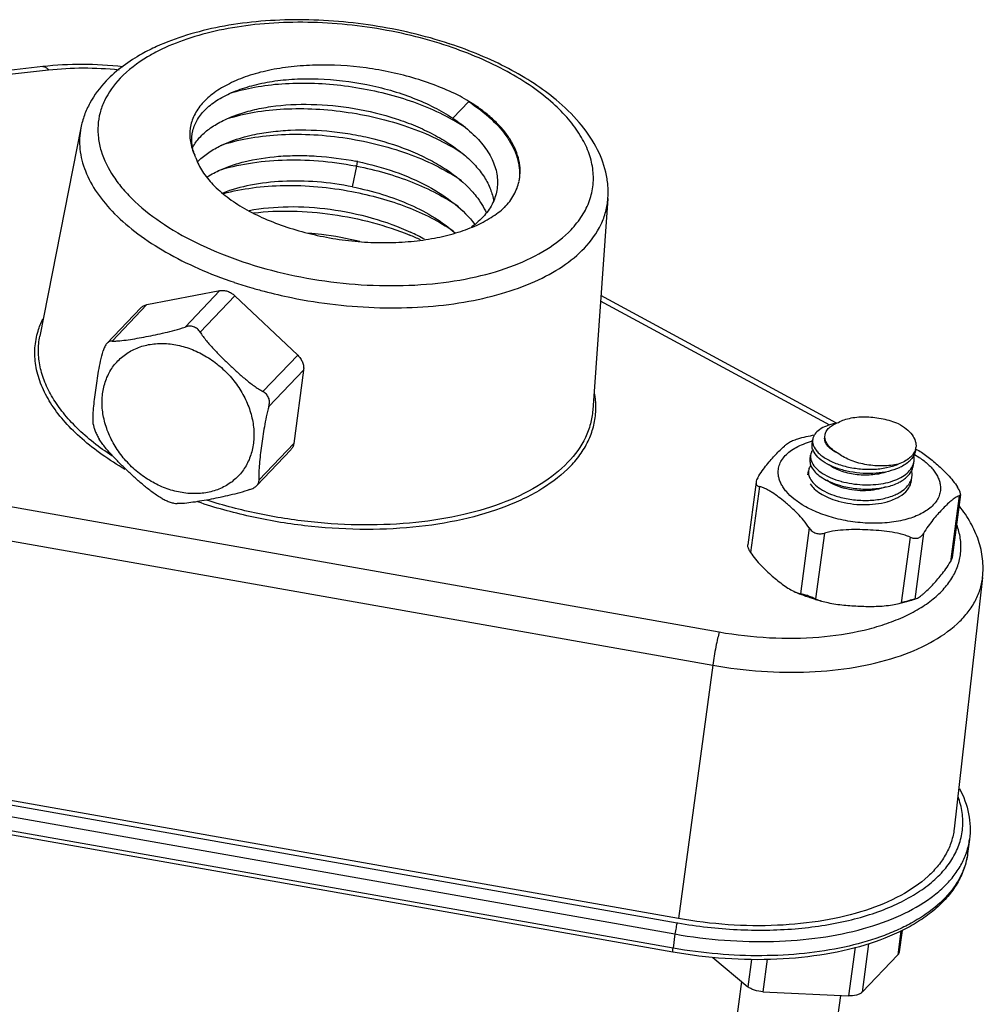
# Model space of a CAD drawing. Units: millimetres. Extents: x 2366 to 3020, y 320 to 780.
# Drawn here: x 2825 to 2883, y 537 to 596 of the extents above; entities that cross this region are included whole.
import ezdxf

# ---------------------------------------------------------------- set-up
doc = ezdxf.new("R2010")
doc.units = ezdxf.units.MM
doc.layers.add('02___PRT_ALL_AXES', color=7, linetype='Continuous')

msp = doc.modelspace()

# ---------------------------------------------------------------- linework, layer by layer
at = {"color": 7, "linetype": 'Continuous'}
for p, q in [((2826.091, 593.328), (2813.918, 591.948)), ((2826.43, 593.111), (2814.226, 591.728)), ((2850.675, 590.232), (2851.643, 591.223)), ((2851.643, 591.223), (2851.645, 591.24)), ((2828.363, 589.65), (2825.904, 577.147)), ((2835.257, 587.85), (2835.192, 588.018)), ((2844.917, 587.348), (2844.955, 587.633)), ((2844.661, 586.114), (2844.919, 587.356)), ((2859.987, 585.418), (2859.072, 572.707)), ((2832.33, 579.038), (2836.694, 579.877)), ((2836.694, 579.877), (2834.611, 577.692)), ((2837.598, 579.573), (2835.516, 577.388)), ((2837.598, 579.573), (2841.371, 576.001)), ((2873.291, 571.803), (2859.543, 579.253)), ((2873.709, 571.917), (2859.567, 579.581)), ((2831.96, 578.84), (2829.929, 576.709)), ((2832.33, 579.038), (2830.248, 576.852)), ((2841.371, 576.001), (2839.289, 573.816)), ((2841.725, 575.114), (2839.642, 572.928)), ((2841.725, 575.114), (2841.134, 570.702)), ((2841.134, 570.702), (2839.052, 568.517)), ((2840.954, 570.315), (2838.923, 568.184)), ((2816.156, 568.334), (2866.666, 559.389)), ((2868.874, 568.374), (2868.371, 564.613)), ((2869.07, 568.12), (2868.541, 564.168)), ((2868.876, 568.386), (2868.877, 568.289)), ((2881.061, 567.552), (2880.532, 563.6)), ((2881.136, 567.633), (2880.631, 563.861)), ((2881.136, 567.633), (2881.132, 567.708)), ((2815.764, 566.335), (2866.275, 557.39)), ((2872.069, 565.631), (2871.54, 561.679)), ((2872.973, 565.327), (2872.444, 561.375)), ((2878.111, 565.083), (2877.582, 561.132)), ((2878.92, 565.306), (2878.391, 561.354)), ((2868.375, 564.539), (2868.371, 564.613)), ((2882.466, 562.662), (2880.758, 547.572)), ((2878.391, 561.354), (2878.449, 561.372)), ((2866.275, 557.39), (2864.215, 542.185)), ((2799.969, 553.299), (2864.14, 541.935)), ((2799.838, 552.625), (2864.009, 541.261)), ((2863.882, 540.169), (2799.711, 551.533)), ((2863.895, 540.412), (2799.724, 551.776)), ((2864.215, 542.185), (2813.704, 551.129)), ((2881.683, 546.937), (2881.569, 546.087)), ((2864.14, 541.935), (2864.181, 541.928)), ((2877.566, 541.44), (2877.375, 540.019)), ((2877.634, 541.468), (2877.463, 540.19)), ((2864.009, 541.261), (2863.895, 540.412)), ((2863.914, 540.409), (2863.895, 540.412)), ((2874.816, 540.461), (2874.426, 537.55)), ((2875.623, 540.672), (2875.235, 537.773)), ((2866.27, 539.852), (2868.383, 538.097)), ((2868.603, 539.734), (2868.383, 538.097)), ((2869.549, 539.748), (2869.287, 537.794)), ((2875.235, 537.773), (2877.375, 540.019)), ((2869.287, 537.794), (2874.426, 537.55))]:
    msp.add_line(p, q, dxfattribs=at)
for centre, radius, start, end in [((2842.248, 569.732), 26.283, 71.66122, 71.80286), ((2844.842, 580.834), 12.417, 56.78984, 59.67028), ((2845.268, 580.92), 12.131, 58.28716, 61.20176), ((2844.291, 578.737), 13.066, 56.84038, 60.88618), ((2837.929, 585.135), 3.566, 134.51061, 135.87531), ((2841.319, 569.743), 18.249, 78.43083, 78.79438), ((2840.867, 566.848), 20.896, 78.82335, 79.08101), ((2851.874, 587.038), 2.844, 347.85186, 352.35503), ((2842.944, 572.239), 12.301, 60.62856, 64.96385), ((2842.155, 568.79), 15.593, 65.04746, 67.61433), ((2846.297, 606.38), 27.43, 251.43928, 253.72873), ((2846.648, 607.558), 28.659, 253.71477, 255.26167), ((2846.898, 608.512), 29.645, 255.26245, 258.52584), ((2873.719, 565.487), 5.561, 105.30656, 105.92272), ((2877.638, 570.577), 0.832, 343.20601, 352.36025), ((2876.973, 567.605), 3.143, 61.63199, 61.95588), ((2876.277, 571.858), 2.865, 294.30202, 295.63245), ((2875.331, 573.163), 5.176, 253.70089, 254.31288), ((2875.156, 571.789), 3.904, 251.13456, 255.21149), ((2875.377, 573.462), 5.222, 254.31239, 254.51623), ((2875.252, 572.528), 5.222, 254.31239, 254.51623), ((2874.583, 571.804), 5.607, 239.23824, 239.59326), ((2875.205, 572.229), 5.176, 253.6976, 254.31289), ((2875.69, 570.892), 3.83, 285.93792, 286.82048), ((2874.906, 570.023), 9.023, 245.88489, 248.01809), ((2875.461, 571.656), 10.749, 253.62748, 257.79799), ((2877.53, 547.496), 4.191, 341.36864, 352.32995), ((2877.433, 547.527), 4.292, 341.00687, 341.39137)]:
    msp.add_arc(centre, radius, start, end, dxfattribs=at)
for points, knots in [([(2850.456, 594.701), (2848.969, 595.19), (2846.657, 595.732), (2843.53, 596.089), (2841.186, 596.168), (2838.908, 596.055), (2836.744, 595.751), (2834.741, 595.261), (2833.491, 594.797), (2832.908, 594.531)], [0, 0, 0, 0, 0.262352, 0.395521, 0.527075, 0.654955, 0.777296, 0.892652, 1, 1, 1, 1]), ([(2850.412, 594.549), (2849.676, 594.796), (2848.162, 595.228), (2845.833, 595.685), (2843.463, 595.949), (2841.114, 596.016), (2838.844, 595.883), (2836.71, 595.553), (2834.766, 595.034), (2833.57, 594.548), (2833.022, 594.272)], [0, 0, 0, 0, 0.131054, 0.265221, 0.399975, 0.532797, 0.661241, 0.783083, 0.896453, 1, 1, 1, 1]), ([(2856.886, 591.322), (2856.461, 591.675), (2855.537, 592.351), (2853.452, 593.569), (2851.723, 594.281), (2850.518, 594.681)], [0, 0, 0, 0, 0.229109, 0.473363, 1, 1, 1, 1]), ([(2832.91, 594.532), (2832.613, 594.396), (2831.518, 593.848), (2830.503, 593.116), (2829.883, 592.466)], [0, 0, 0, 0, 0.26713, 1, 1, 1, 1]), ([(2833.022, 594.272), (2832.795, 594.157), (2831.966, 593.703), (2831.197, 593.125), (2830.721, 592.625)], [0, 0, 0, 0, 0.269683, 1, 1, 1, 1]), ([(2856.7, 591.108), (2856.3, 591.468), (2855.412, 592.159), (2853.919, 593.07), (2852.236, 593.883), (2851.036, 594.339), (2850.412, 594.549)], [0, 0, 0, 0, 0.223782, 0.466552, 0.726313, 1, 1, 1, 1]), ([(2830.879, 593.314), (2830.072, 593.404), (2828.473, 593.498), (2826.872, 593.416), (2826.091, 593.328)], [0, 0, 0, 0, 0.508042, 1, 1, 1, 1]), ([(2851.111, 591.55), (2850.697, 591.76), (2849.826, 592.147), (2847.965, 592.79), (2845.494, 593.323), (2842.969, 593.467), (2841.005, 593.339), (2839.639, 593.124), (2838.392, 592.789), (2837.294, 592.343), (2836.37, 591.797), (2835.642, 591.159), (2835.138, 590.434), (2834.883, 589.639), (2834.895, 588.806), (2835.071, 588.275), (2835.192, 588.018)], [0, 0, 0, 0, 0.071004, 0.145555, 0.300792, 0.456121, 0.530685, 0.601492, 0.667434, 0.727773, 0.782214, 0.830905, 0.874733, 0.91568, 0.956497, 1, 1, 1, 1]), ([(2826.091, 593.328), (2826.119, 593.331), (2826.18, 593.325), (2826.268, 593.282), (2826.354, 593.209), (2826.405, 593.146), (2826.43, 593.111)], [0, 0, 0, 0, 0.200328, 0.424754, 0.689344, 1, 1, 1, 1]), ([(2830.655, 593.121), (2829.941, 593.193), (2828.53, 593.264), (2827.118, 593.189), (2826.43, 593.111)], [0, 0, 0, 0, 0.509247, 1, 1, 1, 1]), ([(2829.883, 592.466), (2829.504, 592.067), (2829.005, 591.405), (2828.557, 590.42), (2828.414, 589.908), (2828.363, 589.65)], [0, 0, 0, 0, 0.510033, 0.756469, 1, 1, 1, 1]), ([(2830.721, 592.625), (2830.342, 592.228), (2829.859, 591.56), (2829.492, 590.562), (2829.367, 589.803), (2829.39, 589.028), (2829.621, 587.957), (2830.152, 586.91), (2830.903, 585.935), (2831.882, 584.922), (2833.418, 583.747), (2835.605, 582.545), (2837.227, 581.902), (2838.085, 581.614)], [0, 0, 0, 0, 0.10361, 0.152131, 0.199832, 0.247974, 0.297758, 0.405841, 0.465761, 0.529978, 0.671361, 0.829021, 1, 1, 1, 1]), ([(2835.197, 588.014), (2835.104, 588.25), (2834.982, 588.739), (2835.043, 589.492), (2835.346, 590.201), (2835.88, 590.84), (2836.623, 591.392), (2837.552, 591.851), (2838.641, 592.213), (2839.869, 592.466), (2841.205, 592.599), (2843.11, 592.613), (2845.524, 592.326), (2847.848, 591.664), (2849.546, 590.912), (2850.317, 590.469), (2850.675, 590.232)], [0, 0, 0, 0, 0.040803, 0.079597, 0.119385, 0.162872, 0.211919, 0.267234, 0.328742, 0.396031, 0.468326, 0.544346, 0.701903, 0.857347, 0.930889, 1, 1, 1, 1]), ([(2837.32, 591.728), (2837.8, 591.881), (2838.826, 592.13), (2840.45, 592.328), (2842.182, 592.358), (2843.97, 592.228), (2845.761, 591.942), (2848.036, 591.369), (2849.658, 590.704), (2850.648, 590.152)], [0, 0, 0, 0, 0.110151, 0.229798, 0.356703, 0.487973, 0.620807, 0.752409, 1, 1, 1, 1]), ([(2835.085, 588.496), (2835.193, 588.702), (2835.482, 589.104), (2836.071, 589.617), (2836.81, 590.064), (2837.685, 590.439), (2838.679, 590.735), (2840.186, 591.022), (2842.241, 591.119), (2844.771, 590.874), (2846.86, 590.372), (2848.432, 589.786), (2849.51, 589.278), (2850.482, 588.707), (2851.07, 588.275), (2851.339, 588.049)], [0, 0, 0, 0, 0.039409, 0.083102, 0.131775, 0.185557, 0.244296, 0.307653, 0.445556, 0.591849, 0.738241, 0.808856, 0.876457, 0.940357, 1, 1, 1, 1]), ([(2851.635, 591.22), (2852.114, 590.908), (2852.976, 590.258), (2853.99, 589.12), (2854.507, 588.079), (2854.682, 587.256), (2854.696, 586.855), (2854.684, 586.659)], [0, 0, 0, 0, 0.299147, 0.561927, 0.791285, 0.897311, 1, 1, 1, 1]), ([(2854.692, 586.66), (2854.718, 586.854), (2854.73, 587.254), (2854.627, 587.858), (2854.406, 588.463), (2854.069, 589.062), (2853.616, 589.647), (2853.052, 590.209), (2852.391, 590.75), (2851.903, 591.081), (2851.645, 591.24)], [0, 0, 0, 0, 0.10115, 0.205265, 0.314927, 0.43227, 0.558993, 0.696126, 0.843227, 1, 1, 1, 1]), ([(2857.776, 583.537), (2858.024, 583.797), (2858.461, 584.344), (2858.917, 585.264), (2859.136, 586.236), (2859.109, 587.237), (2858.84, 588.245), (2858.339, 589.243), (2857.618, 590.217), (2857.025, 590.815), (2856.7, 591.108)], [0, 0, 0, 0, 0.124074, 0.240134, 0.352129, 0.464843, 0.582871, 0.709939, 0.848549, 1, 1, 1, 1]), ([(2859.987, 585.418), (2860.006, 585.679), (2860.002, 586.208), (2859.831, 587.273), (2859.307, 588.593), (2858.271, 590.054), (2857.378, 590.912), (2856.885, 591.323)], [0, 0, 0, 0, 0.11365, 0.228417, 0.466125, 0.721483, 1, 1, 1, 1]), ([(2837.161, 590.205), (2837.686, 590.368), (2838.808, 590.628), (2840.584, 590.818), (2842.474, 590.808), (2844.412, 590.61), (2846.333, 590.232), (2848.17, 589.683), (2849.855, 588.968), (2850.884, 588.376), (2851.356, 588.057)], [0, 0, 0, 0, 0.111671, 0.233262, 0.36226, 0.495194, 0.62871, 0.759521, 0.884161, 1, 1, 1, 1]), ([(2850.673, 590.233), (2851.028, 589.998), (2851.529, 589.621), (2852.116, 589.061), (2852.596, 588.515), (2853.058, 587.806), (2853.359, 586.9), (2853.381, 585.996), (2853.121, 585.127), (2852.582, 584.337), (2852.084, 583.903), (2851.806, 583.7)], [0, 0, 0, 0, 0.157956, 0.231239, 0.300507, 0.427368, 0.541965, 0.649841, 0.757673, 0.872418, 1, 1, 1, 1]), ([(2828.363, 589.65), (2828.28, 589.231), (2828.244, 588.339), (2828.594, 586.998), (2829.322, 585.681), (2830.401, 584.416), (2831.802, 583.224), (2833.494, 582.131), (2835.437, 581.16), (2836.836, 580.623), (2837.566, 580.377)], [0, 0, 0, 0, 0.090987, 0.186592, 0.291488, 0.408486, 0.538633, 0.681606, 0.836078, 1, 1, 1, 1]), ([(2835.428, 587.678), (2835.613, 587.86), (2836.045, 588.202), (2837.103, 588.795), (2838.376, 589.196), (2839.782, 589.431), (2841.371, 589.56), (2843.024, 589.506), (2844.689, 589.274), (2846.329, 588.92), (2847.894, 588.405), (2849.329, 587.73), (2850.553, 587.014), (2851.362, 586.356), (2851.805, 585.867)], [0, 0, 0, 0, 0.043985, 0.092881, 0.205084, 0.267949, 0.334492, 0.475114, 0.54732, 0.619449, 0.759459, 0.825557, 0.888028, 1, 1, 1, 1]), ([(2836.74, 588.599), (2837.266, 588.774), (2838.397, 589.054), (2840.193, 589.271), (2842.116, 589.283), (2844.094, 589.092), (2846.058, 588.711), (2848.49, 587.991), (2850.196, 587.175), (2851.191, 586.494)], [0, 0, 0, 0, 0.110731, 0.231697, 0.360511, 0.493768, 0.627795, 0.759199, 1, 1, 1, 1]), ([(2835.257, 587.85), (2835.353, 587.565), (2835.648, 586.989), (2836.295, 586.201), (2837.148, 585.455), (2838.192, 584.774), (2839.4, 584.174), (2840.739, 583.668), (2842.172, 583.262), (2843.666, 582.964), (2845.187, 582.79), (2846.698, 582.741), (2848.163, 582.814), (2849.552, 583.002), (2850.834, 583.306), (2851.981, 583.719), (2852.968, 584.231), (2853.535, 584.654), (2853.779, 584.88)], [0, 0, 0, 0, 0.043659, 0.092543, 0.147107, 0.20736, 0.272773, 0.342274, 0.414611, 0.488594, 0.562932, 0.636302, 0.70749, 0.775465, 0.839257, 0.898133, 0.951714, 1, 1, 1, 1]), ([(2836.439, 586.988), (2836.699, 587.12), (2837.26, 587.358), (2838.512, 587.735), (2839.893, 587.942), (2841.354, 588.001), (2842.911, 587.956), (2844.087, 587.801), (2844.866, 587.645)], [0, 0, 0, 0, 0.101866, 0.212354, 0.455952, 0.587159, 0.722722, 1, 1, 1, 1]), ([(2836.603, 587.086), (2837.194, 587.277), (2838.468, 587.57), (2840.488, 587.763), (2842.64, 587.709), (2844.096, 587.507), (2844.825, 587.366)], [0, 0, 0, 0, 0.224277, 0.470236, 0.731615, 1, 1, 1, 1]), ([(2844.979, 587.622), (2845.73, 587.468), (2847.174, 587.079), (2849.147, 586.225), (2850.783, 585.17), (2851.66, 584.306), (2851.995, 583.85)], [0, 0, 0, 0, 0.283483, 0.550687, 0.791216, 1, 1, 1, 1]), ([(2851.339, 588.049), (2851.586, 587.842), (2852.035, 587.418), (2852.58, 586.717), (2852.954, 585.994), (2853.09, 585.492), (2853.125, 585.247)], [0, 0, 0, 0, 0.284753, 0.544492, 0.781087, 1, 1, 1, 1]), ([(2835.92, 586.693), (2835.961, 586.719), (2836.13, 586.824), (2836.304, 586.921), (2836.439, 586.988)], [0, 0, 0, 0, 0.243262, 1, 1, 1, 1]), ([(2844.917, 587.348), (2846.049, 587.128), (2847.693, 586.668), (2849.698, 585.756), (2850.6, 585.219), (2851.017, 584.933)], [0, 0, 0, 0, 0.524003, 0.770139, 1, 1, 1, 1]), ([(2844.659, 586.107), (2843.959, 586.246), (2842.563, 586.443), (2840.508, 586.485), (2838.601, 586.265), (2837.416, 585.944), (2836.878, 585.737)], [0, 0, 0, 0, 0.271742, 0.535251, 0.780646, 1, 1, 1, 1]), ([(2853.787, 584.878), (2854.003, 585.102), (2854.374, 585.586), (2854.593, 586.157), (2854.654, 586.439)], [0, 0, 0, 0, 0.519065, 1, 1, 1, 1]), ([(2836.922, 585.704), (2837.49, 585.858), (2838.697, 586.094), (2840.595, 586.23), (2842.593, 586.149), (2843.94, 585.958), (2844.614, 585.829)], [0, 0, 0, 0, 0.227752, 0.474566, 0.734494, 1, 1, 1, 1]), ([(2844.614, 585.829), (2845.186, 585.72), (2846.309, 585.457), (2848.397, 584.77), (2849.859, 584.043), (2850.725, 583.457)], [0, 0, 0, 0, 0.265251, 0.523865, 1, 1, 1, 1]), ([(2844.66, 586.107), (2845.264, 585.986), (2846.441, 585.69), (2848.101, 585.077), (2849.57, 584.308), (2850.434, 583.685), (2850.814, 583.353)], [0, 0, 0, 0, 0.271717, 0.533369, 0.777644, 1, 1, 1, 1]), ([(2851.805, 585.867), (2851.901, 585.76), (2852.248, 585.351), (2852.537, 584.89), (2852.691, 584.528)], [0, 0, 0, 0, 0.267175, 1, 1, 1, 1]), ([(2858.571, 582.43), (2858.972, 582.851), (2859.486, 583.558), (2859.878, 584.614), (2859.968, 585.151), (2859.987, 585.418)], [0, 0, 0, 0, 0.518512, 0.761343, 1, 1, 1, 1]), ([(2838.452, 584.691), (2839.223, 584.834), (2840.854, 584.982), (2843.342, 584.818), (2845.818, 584.302), (2847.405, 583.732), (2848.149, 583.384)], [0, 0, 0, 0, 0.237162, 0.492521, 0.751536, 1, 1, 1, 1]), ([(2838.729, 584.547), (2839.494, 584.636), (2841.076, 584.706), (2843.466, 584.5), (2845.835, 584.015), (2847.363, 583.509), (2848.094, 583.208)], [0, 0, 0, 0, 0.241786, 0.49586, 0.751816, 1, 1, 1, 1]), ([(2838.085, 581.614), (2838.989, 581.31), (2840.854, 580.798), (2843.72, 580.319), (2846.606, 580.13), (2849.404, 580.238), (2852.008, 580.638), (2854.326, 581.318), (2856.271, 582.252), (2857.345, 583.085), (2857.776, 583.537)], [0, 0, 0, 0, 0.138777, 0.280834, 0.422202, 0.558931, 0.687426, 0.804748, 0.909018, 1, 1, 1, 1]), ([(2842.024, 583.339), (2842.282, 583.321), (2843.316, 583.223), (2844.342, 583.033), (2845.098, 582.842)], [0, 0, 0, 0, 0.249048, 1, 1, 1, 1]), ([(2841.001, 579.46), (2841.874, 579.282), (2843.633, 579.004), (2846.273, 578.817), (2848.853, 578.862), (2851.304, 579.139), (2853.558, 579.64), (2855.555, 580.352), (2857.242, 581.257), (2858.182, 582.021), (2858.571, 582.43)], [0, 0, 0, 0, 0.14497, 0.289282, 0.429978, 0.564305, 0.689865, 0.804824, 0.908154, 1, 1, 1, 1]), ([(2836.694, 579.877), (2836.769, 579.891), (2836.929, 579.898), (2837.168, 579.847), (2837.398, 579.738), (2837.535, 579.633), (2837.598, 579.573)], [0, 0, 0, 0, 0.232756, 0.478966, 0.736326, 1, 1, 1, 1]), ([(2831.96, 578.84), (2832.008, 578.891), (2832.123, 578.978), (2832.26, 579.024), (2832.33, 579.038)], [0, 0, 0, 0, 0.491513, 1, 1, 1, 1]), ([(2825.726, 577.204), (2825.746, 577.287), (2825.837, 577.622), (2825.965, 577.946), (2826.08, 578.18)], [0, 0, 0, 0, 0.247199, 1, 1, 1, 1]), ([(2830.248, 576.852), (2830.319, 576.85), (2830.469, 576.853), (2830.787, 576.875), (2831.211, 576.929), (2831.739, 577.015), (2832.286, 577.115), (2832.846, 577.228), (2833.421, 577.355), (2834.013, 577.504), (2834.411, 577.624), (2834.611, 577.692)], [0, 0, 0, 0, 0.048193, 0.10082, 0.21478, 0.335751, 0.46079, 0.58891, 0.720554, 0.857117, 1, 1, 1, 1]), ([(2835.516, 577.388), (2835.47, 577.46), (2835.388, 577.56), (2835.249, 577.659), (2835.131, 577.712), (2835.004, 577.741), (2834.827, 577.748), (2834.695, 577.72), (2834.611, 577.692)], [0, 0, 0, 0, 0.245125, 0.367728, 0.491462, 0.616893, 0.743902, 1, 1, 1, 1]), ([(2831.018, 569.146), (2830.545, 569.421), (2829.651, 569.99), (2828.443, 570.934), (2827.429, 571.93), (2826.621, 572.964), (2826.034, 574.024), (2825.677, 575.098), (2825.56, 576.169), (2825.645, 576.868), (2825.726, 577.204)], [0, 0, 0, 0, 0.159383, 0.308082, 0.445655, 0.572252, 0.688757, 0.796939, 0.899521, 1, 1, 1, 1]), ([(2830.211, 569.969), (2829.469, 570.463), (2828.441, 571.266), (2827.314, 572.498), (2826.664, 573.416), (2826.189, 574.35), (2825.895, 575.293), (2825.789, 576.232), (2825.845, 576.848), (2825.904, 577.147)], [0, 0, 0, 0, 0.302156, 0.438227, 0.564498, 0.681891, 0.791995, 0.897087, 1, 1, 1, 1]), ([(2830.248, 576.852), (2830.22, 576.853), (2830.164, 576.849), (2830.049, 576.814), (2829.973, 576.756), (2829.929, 576.709)], [0, 0, 0, 0, 0.228815, 0.464494, 1, 1, 1, 1]), ([(2835.516, 577.388), (2835.572, 577.299), (2835.694, 577.123), (2835.959, 576.783), (2836.32, 576.374), (2836.778, 575.903), (2837.252, 575.444), (2837.736, 574.996), (2838.231, 574.564), (2838.659, 574.226), (2839.014, 573.979), (2839.196, 573.867), (2839.289, 573.816)], [0, 0, 0, 0, 0.060715, 0.12251, 0.247661, 0.373647, 0.49986, 0.626083, 0.752108, 0.87734, 0.939201, 1, 1, 1, 1]), ([(2829.107, 571.857), (2829.1, 571.929), (2829.094, 572.079), (2829.098, 572.399), (2829.127, 572.826), (2829.183, 573.359), (2829.252, 573.912), (2829.333, 574.478), (2829.427, 575.06), (2829.543, 575.66), (2829.64, 576.064), (2829.697, 576.269)], [0, 0, 0, 0, 0.048306, 0.101012, 0.21506, 0.336073, 0.461122, 0.589227, 0.720821, 0.857284, 1, 1, 1, 1]), ([(2829.992, 571.393), (2829.879, 571.678), (2829.703, 572.256), (2829.606, 573.139), (2829.685, 573.989), (2829.899, 574.647), (2830.153, 575.12), (2830.382, 575.445), (2830.647, 575.738), (2830.947, 575.996), (2831.278, 576.218), (2831.76, 576.464), (2832.429, 576.668), (2833.29, 576.737), (2834.182, 576.632), (2835.073, 576.359), (2835.929, 575.927), (2836.718, 575.355), (2837.412, 574.663), (2837.983, 573.878), (2838.273, 573.303), (2838.39, 573.008)], [0, 0, 0, 0, 0.064868, 0.127142, 0.18678, 0.244149, 0.272263, 0.300131, 0.327896, 0.355703, 0.383698, 0.412017, 0.469985, 0.530374, 0.593429, 0.658987, 0.726538, 0.795325, 0.864447, 0.93296, 1, 1, 1, 1]), ([(2829.929, 576.709), (2829.874, 576.652), (2829.781, 576.51), (2829.721, 576.353), (2829.697, 576.269)], [0, 0, 0, 0, 0.474803, 1, 1, 1, 1]), ([(2841.371, 576.001), (2841.434, 575.941), (2841.547, 575.81), (2841.668, 575.586), (2841.733, 575.35), (2841.735, 575.19), (2841.725, 575.114)], [0, 0, 0, 0, 0.263459, 0.52079, 0.767103, 1, 1, 1, 1]), ([(2839.63, 573.448), (2839.614, 573.488), (2839.574, 573.564), (2839.467, 573.697), (2839.363, 573.774), (2839.289, 573.816)], [0, 0, 0, 0, 0.251672, 0.501154, 1, 1, 1, 1]), ([(2839.642, 572.928), (2839.666, 573.014), (2839.686, 573.147), (2839.67, 573.323), (2839.646, 573.407), (2839.63, 573.448)], [0, 0, 0, 0, 0.503513, 0.753286, 1, 1, 1, 1]), ([(2859.258, 572.698), (2859.26, 572.782), (2859.262, 573.125), (2859.226, 573.468), (2859.179, 573.721)], [0, 0, 0, 0, 0.247319, 1, 1, 1, 1]), ([(2838.39, 573.008), (2838.504, 572.723), (2838.68, 572.145), (2838.777, 571.262), (2838.697, 570.412), (2838.483, 569.754), (2838.229, 569.281), (2838.001, 568.956), (2837.736, 568.663), (2837.436, 568.405), (2837.105, 568.183), (2836.623, 567.937), (2835.954, 567.733), (2835.093, 567.664), (2834.201, 567.769), (2833.31, 568.042), (2832.454, 568.474), (2831.665, 569.046), (2830.971, 569.738), (2830.4, 570.523), (2830.11, 571.098), (2829.992, 571.393)], [0, 0, 0, 0, 0.064868, 0.127142, 0.18678, 0.244149, 0.272263, 0.300131, 0.327896, 0.355703, 0.383698, 0.412017, 0.469985, 0.530374, 0.593429, 0.658987, 0.726538, 0.795325, 0.864447, 0.93296, 1, 1, 1, 1]), ([(2839.642, 572.928), (2839.585, 572.724), (2839.488, 572.32), (2839.372, 571.72), (2839.278, 571.138), (2839.197, 570.571), (2839.128, 570.019), (2839.072, 569.486), (2839.043, 569.058), (2839.039, 568.738), (2839.045, 568.588), (2839.052, 568.517)], [0, 0, 0, 0, 0.142723, 0.279192, 0.410788, 0.538893, 0.663941, 0.78495, 0.898994, 0.951695, 1, 1, 1, 1]), ([(2859.072, 572.707), (2859.051, 572.427), (2858.957, 571.865), (2858.546, 570.757), (2858.007, 570.015), (2857.586, 569.573)], [0, 0, 0, 0, 0.238657, 0.481488, 1, 1, 1, 1]), ([(2857.745, 569.352), (2857.976, 569.593), (2858.391, 570.097), (2858.867, 570.927), (2859.168, 571.799), (2859.248, 572.399), (2859.258, 572.698)], [0, 0, 0, 0, 0.267091, 0.51915, 0.761277, 1, 1, 1, 1]), ([(2873.827, 571.972), (2873.934, 572.035), (2874.178, 572.142), (2874.739, 572.286), (2875.528, 572.333), (2876.486, 572.214), (2877.111, 572.023), (2877.405, 571.899)], [0, 0, 0, 0, 0.101551, 0.215735, 0.470693, 0.740278, 1, 1, 1, 1]), ([(2829.107, 571.857), (2829.112, 571.794), (2829.145, 571.654), (2829.193, 571.52), (2829.223, 571.446)], [0, 0, 0, 0, 0.443131, 1, 1, 1, 1]), ([(2873.636, 571.902), (2873.452, 571.868), (2873.117, 571.779), (2872.687, 571.566), (2872.426, 571.324), (2872.307, 571.107), (2872.278, 570.995), (2872.27, 570.939)], [0, 0, 0, 0, 0.315795, 0.583933, 0.806347, 0.905261, 1, 1, 1, 1]), ([(2873.011, 571.196), (2873.022, 571.278), (2873.08, 571.445), (2873.257, 571.661), (2873.512, 571.843), (2873.716, 571.932), (2873.827, 571.972)], [0, 0, 0, 0, 0.20903, 0.438095, 0.700266, 1, 1, 1, 1]), ([(2877.405, 571.899), (2877.574, 571.806), (2877.877, 571.608), (2878.235, 571.253), (2878.419, 570.92), (2878.473, 570.656), (2878.471, 570.528), (2878.462, 570.467)], [0, 0, 0, 0, 0.307472, 0.573015, 0.798743, 0.901132, 1, 1, 1, 1]), ([(2829.223, 571.446), (2829.256, 571.363), (2829.328, 571.2), (2829.413, 571.044), (2829.46, 570.97)], [0, 0, 0, 0, 0.502672, 1, 1, 1, 1]), ([(2833.234, 567.397), (2833.141, 567.449), (2832.959, 567.561), (2832.604, 567.807), (2832.176, 568.146), (2831.68, 568.578), (2831.196, 569.025), (2830.723, 569.484), (2830.265, 569.956), (2829.904, 570.364), (2829.639, 570.705), (2829.517, 570.881), (2829.46, 570.97)], [0, 0, 0, 0, 0.060796, 0.122652, 0.24788, 0.373902, 0.500125, 0.626338, 0.752327, 0.877482, 0.939282, 1, 1, 1, 1]), ([(2871.058, 570.875), (2871.163, 570.913), (2871.597, 571.059), (2872.045, 571.162), (2872.386, 571.22)], [0, 0, 0, 0, 0.243734, 1, 1, 1, 1]), ([(2872.27, 570.939), (2872.268, 570.92), (2872.261, 570.842), (2872.267, 570.763), (2872.279, 570.705)], [0, 0, 0, 0, 0.247056, 1, 1, 1, 1]), ([(2873.83, 570.088), (2873.699, 570.149), (2873.464, 570.279), (2873.182, 570.518), (2873.033, 570.746), (2872.987, 570.929), (2872.987, 571.017), (2872.993, 571.059)], [0, 0, 0, 0, 0.318724, 0.587986, 0.809207, 0.906833, 1, 1, 1, 1]), ([(2873.83, 570.088), (2873.699, 570.16), (2873.464, 570.313), (2873.187, 570.588), (2873.02, 570.887), (2872.998, 571.1), (2873.011, 571.196)], [0, 0, 0, 0, 0.307825, 0.573673, 0.799671, 1, 1, 1, 1]), ([(2841.134, 570.702), (2841.125, 570.629), (2841.085, 570.488), (2841.003, 570.367), (2840.954, 570.315)], [0, 0, 0, 0, 0.508726, 1, 1, 1, 1]), ([(2868.975, 568.646), (2869.06, 568.791), (2869.233, 569.058), (2869.509, 569.424), (2869.78, 569.747), (2870.046, 570.04), (2870.307, 570.307), (2870.524, 570.51), (2870.695, 570.653), (2870.818, 570.745), (2870.937, 570.821), (2871.018, 570.86), (2871.058, 570.875)], [0, 0, 0, 0, 0.163224, 0.310099, 0.445753, 0.573631, 0.695075, 0.809142, 0.862481, 0.912566, 0.958654, 1, 1, 1, 1]), ([(2870.226, 568.73), (2870.206, 568.839), (2870.192, 569.06), (2870.255, 569.39), (2870.402, 569.702), (2870.627, 569.991), (2870.926, 570.253), (2871.292, 570.485), (2871.72, 570.683), (2872.03, 570.788), (2872.194, 570.834)], [0, 0, 0, 0, 0.10472, 0.208146, 0.314925, 0.429108, 0.553584, 0.689998, 0.838905, 1, 1, 1, 1]), ([(2872.281, 570.337), (2872.245, 570.287), (2872.185, 570.181), (2872.153, 570.064), (2872.145, 570.005)], [0, 0, 0, 0, 0.511809, 1, 1, 1, 1]), ([(2872.353, 570.175), (2872.306, 570.255), (2872.236, 570.42), (2872.225, 570.601), (2872.236, 570.685)], [0, 0, 0, 0, 0.522455, 1, 1, 1, 1]), ([(2872.279, 570.705), (2872.309, 570.558), (2872.427, 570.337), (2872.658, 570.09), (2872.984, 569.829), (2873.504, 569.551), (2874.233, 569.31), (2875.043, 569.168), (2875.878, 569.139), (2876.678, 569.227), (2877.18, 569.37), (2877.409, 569.465)], [0, 0, 0, 0, 0.078994, 0.125731, 0.177787, 0.297056, 0.433116, 0.57928, 0.72763, 0.870163, 1, 1, 1, 1]), ([(2878.434, 570.337), (2878.406, 570.244), (2878.312, 570.057), (2878.084, 569.818), (2877.777, 569.614), (2877.538, 569.511), (2877.409, 569.465)], [0, 0, 0, 0, 0.209926, 0.441873, 0.704467, 1, 1, 1, 1]), ([(2878.444, 570.329), (2878.431, 570.235), (2878.377, 570.045), (2878.273, 569.878), (2878.212, 569.8)], [0, 0, 0, 0, 0.486761, 1, 1, 1, 1]), ([(2878.466, 570.37), (2878.577, 570.31), (2878.798, 570.174), (2879.119, 569.944), (2879.438, 569.693), (2879.757, 569.423), (2880.074, 569.133), (2880.501, 568.705), (2880.795, 568.343), (2880.965, 568.078)], [0, 0, 0, 0, 0.11116, 0.227072, 0.346407, 0.468595, 0.593827, 0.723035, 1, 1, 1, 1]), ([(2872.111, 569.751), (2872.1, 569.664), (2872.112, 569.476), (2872.189, 569.305), (2872.238, 569.223)], [0, 0, 0, 0, 0.476165, 1, 1, 1, 1]), ([(2872.145, 570.005), (2872.135, 569.929), (2872.142, 569.767), (2872.199, 569.615), (2872.237, 569.541)], [0, 0, 0, 0, 0.480933, 1, 1, 1, 1]), ([(2877.457, 569.246), (2877.251, 569.153), (2876.795, 569.007), (2876.064, 568.899), (2875.289, 568.893), (2874.517, 568.988), (2873.797, 569.175), (2873.172, 569.44), (2872.679, 569.764), (2872.434, 570.035), (2872.353, 570.175)], [0, 0, 0, 0, 0.123028, 0.258533, 0.401074, 0.544099, 0.680815, 0.805015, 0.912017, 1, 1, 1, 1]), ([(2877.409, 569.465), (2877.111, 569.397), (2876.475, 569.328), (2875.515, 569.398), (2874.733, 569.601), (2874.179, 569.852), (2873.937, 570.005), (2873.83, 570.088)], [0, 0, 0, 0, 0.246061, 0.510784, 0.770859, 0.890988, 1, 1, 1, 1]), ([(2878.212, 569.8), (2878.17, 569.747), (2877.973, 569.531), (2877.72, 569.372), (2877.517, 569.274)], [0, 0, 0, 0, 0.228353, 1, 1, 1, 1]), ([(2878.353, 569.65), (2878.357, 569.68), (2878.368, 569.802), (2878.355, 569.926), (2878.335, 570.016)], [0, 0, 0, 0, 0.246874, 1, 1, 1, 1]), ([(2878.349, 570.062), (2878.559, 569.941), (2878.943, 569.688), (2879.355, 569.31), (2879.608, 568.991), (2879.753, 568.754), (2879.858, 568.515), (2879.903, 568.352), (2879.917, 568.271)], [0, 0, 0, 0, 0.296416, 0.560787, 0.68098, 0.793601, 0.899536, 1, 1, 1, 1]), ([(2857.745, 569.352), (2857.256, 568.838), (2856.371, 568.152), (2855.036, 567.414), (2853.447, 566.722), (2851.191, 566.064), (2848.232, 565.612), (2845.054, 565.494), (2841.777, 565.714), (2838.525, 566.264), (2836.409, 566.849), (2835.384, 567.196)], [0, 0, 0, 0, 0.090966, 0.141478, 0.195372, 0.312737, 0.441282, 0.578047, 0.719403, 0.86139, 1, 1, 1, 1]), ([(2857.586, 569.573), (2857.112, 569.075), (2855.934, 568.157), (2853.802, 567.121), (2851.263, 566.36), (2848.408, 565.902), (2845.336, 565.76), (2842.16, 565.941), (2838.994, 566.438), (2836.927, 566.978), (2835.923, 567.301)], [0, 0, 0, 0, 0.091013, 0.195119, 0.312132, 0.440275, 0.57674, 0.718065, 0.860434, 1, 1, 1, 1]), ([(2872.143, 569.384), (2872.126, 569.36), (2872.068, 569.264), (2872.031, 569.154), (2872.02, 569.071)], [0, 0, 0, 0, 0.259967, 1, 1, 1, 1]), ([(2872.237, 569.541), (2872.3, 569.42), (2872.489, 569.181), (2872.88, 568.881), (2873.383, 568.622), (2873.762, 568.491), (2873.965, 568.434)], [0, 0, 0, 0, 0.195226, 0.428604, 0.699053, 1, 1, 1, 1]), ([(2872.238, 569.223), (2872.306, 569.111), (2872.495, 568.892), (2872.868, 568.615), (2873.339, 568.374), (2873.69, 568.25), (2873.878, 568.195)], [0, 0, 0, 0, 0.199278, 0.434038, 0.702861, 1, 1, 1, 1]), ([(2876.655, 568.985), (2876.373, 568.889), (2875.757, 568.78), (2874.833, 568.81), (2874.088, 568.983), (2873.575, 569.208), (2873.357, 569.343), (2873.262, 569.417)], [0, 0, 0, 0, 0.253673, 0.524922, 0.783, 0.898086, 1, 1, 1, 1]), ([(2873.983, 568.429), (2874.395, 568.315), (2875.039, 568.216), (2875.892, 568.22), (2876.507, 568.293), (2877.071, 568.436), (2877.678, 568.694), (2878.063, 569.003), (2878.212, 569.253)], [0, 0, 0, 0, 0.282887, 0.425696, 0.563272, 0.691674, 0.808006, 1, 1, 1, 1]), ([(2878.078, 568.855), (2878.142, 568.935), (2878.25, 569.105), (2878.306, 569.299), (2878.319, 569.395)], [0, 0, 0, 0, 0.513741, 1, 1, 1, 1]), ([(2878.212, 569.253), (2878.219, 569.265), (2878.248, 569.316), (2878.273, 569.368), (2878.289, 569.409)], [0, 0, 0, 0, 0.253649, 1, 1, 1, 1]), ([(2878.289, 569.409), (2878.297, 569.428), (2878.326, 569.506), (2878.345, 569.588), (2878.353, 569.65)], [0, 0, 0, 0, 0.252641, 1, 1, 1, 1]), ([(2868.975, 568.646), (2868.95, 568.603), (2868.908, 568.52), (2868.882, 568.429), (2868.876, 568.386)], [0, 0, 0, 0, 0.532678, 1, 1, 1, 1]), ([(2871.715, 566.986), (2871.516, 567.105), (2871.151, 567.353), (2870.76, 567.722), (2870.521, 568.032), (2870.383, 568.262), (2870.282, 568.494), (2870.24, 568.652), (2870.226, 568.73)], [0, 0, 0, 0, 0.295363, 0.559241, 0.679496, 0.792414, 0.89886, 1, 1, 1, 1]), ([(2872.02, 569.071), (2872.01, 568.995), (2872.017, 568.833), (2872.074, 568.681), (2872.112, 568.607)], [0, 0, 0, 0, 0.480933, 1, 1, 1, 1]), ([(2872.112, 568.607), (2872.175, 568.486), (2872.364, 568.247), (2872.755, 567.947), (2873.258, 567.688), (2873.637, 567.557), (2873.84, 567.5)], [0, 0, 0, 0, 0.195226, 0.428604, 0.699053, 1, 1, 1, 1]), ([(2877.355, 568.323), (2877.43, 568.357), (2877.697, 568.495), (2877.942, 568.685), (2878.078, 568.855)], [0, 0, 0, 0, 0.274617, 1, 1, 1, 1]), ([(2878.164, 568.475), (2878.172, 568.494), (2878.201, 568.572), (2878.22, 568.654), (2878.228, 568.716)], [0, 0, 0, 0, 0.252641, 1, 1, 1, 1]), ([(2878.228, 568.716), (2878.232, 568.744), (2878.242, 568.858), (2878.232, 568.973), (2878.215, 569.057)], [0, 0, 0, 0, 0.247268, 1, 1, 1, 1]), ([(2838.501, 567.933), (2838.583, 567.961), (2838.735, 568.028), (2838.869, 568.128), (2838.923, 568.184)], [0, 0, 0, 0, 0.524399, 1, 1, 1, 1]), ([(2838.923, 568.184), (2838.968, 568.232), (2839.024, 568.312), (2839.054, 568.432), (2839.054, 568.489), (2839.052, 568.517)], [0, 0, 0, 0, 0.535832, 0.771339, 1, 1, 1, 1]), ([(2868.877, 568.289), (2868.881, 568.266), (2868.895, 568.224), (2868.939, 568.173), (2869, 568.139), (2869.046, 568.125), (2869.07, 568.12)], [0, 0, 0, 0, 0.247231, 0.480367, 0.725853, 1, 1, 1, 1]), ([(2872.069, 565.631), (2871.964, 565.792), (2871.741, 566.092), (2871.373, 566.496), (2871.056, 566.798), (2870.802, 567.024), (2870.551, 567.237), (2870.236, 567.488), (2869.914, 567.718), (2869.653, 567.878), (2869.46, 567.982), (2869.267, 568.066), (2869.136, 568.106), (2869.07, 568.12)], [0, 0, 0, 0, 0.145933, 0.282946, 0.413923, 0.477791, 0.540763, 0.664084, 0.783201, 0.840622, 0.896155, 0.949402, 1, 1, 1, 1]), ([(2872.116, 568.285), (2872.184, 568.173), (2872.374, 567.955), (2872.746, 567.68), (2873.215, 567.44), (2873.566, 567.316), (2873.752, 567.261)], [0, 0, 0, 0, 0.199498, 0.434345, 0.703106, 1, 1, 1, 1]), ([(2873.893, 568.095), (2873.747, 568.145), (2873.478, 568.256), (2873.23, 568.41), (2873.123, 568.494)], [0, 0, 0, 0, 0.533497, 1, 1, 1, 1]), ([(2879.917, 568.271), (2879.936, 568.168), (2879.951, 567.958), (2879.897, 567.646), (2879.768, 567.347), (2879.568, 567.069), (2879.301, 566.814), (2878.971, 566.586), (2878.585, 566.387), (2878.146, 566.219), (2877.662, 566.086), (2877.14, 565.988), (2876.586, 565.928), (2875.811, 565.898), (2874.823, 565.959), (2874.039, 566.106), (2873.654, 566.205)], [0, 0, 0, 0, 0.0419, 0.08322, 0.125634, 0.170648, 0.219381, 0.272524, 0.330381, 0.392935, 0.459922, 0.530884, 0.605217, 0.682207, 0.840835, 1, 1, 1, 1]), ([(2873.931, 568.18), (2874.219, 568.099), (2874.817, 567.984), (2875.718, 567.947), (2876.579, 568.046), (2877.116, 568.212), (2877.355, 568.323)], [0, 0, 0, 0, 0.25783, 0.521098, 0.773205, 1, 1, 1, 1]), ([(2876.643, 568.092), (2876.46, 568.021), (2876.063, 567.915), (2875.437, 567.853), (2874.791, 567.882), (2874.365, 567.96), (2874.159, 568.015)], [0, 0, 0, 0, 0.233167, 0.486098, 0.746375, 1, 1, 1, 1]), ([(2877.214, 567.621), (2877.311, 567.663), (2877.645, 567.831), (2877.949, 568.087), (2878.087, 568.319)], [0, 0, 0, 0, 0.28195, 1, 1, 1, 1]), ([(2877.954, 567.923), (2878.018, 568.002), (2878.125, 568.172), (2878.181, 568.366), (2878.194, 568.461)], [0, 0, 0, 0, 0.513613, 1, 1, 1, 1]), ([(2878.087, 568.319), (2878.094, 568.331), (2878.123, 568.382), (2878.148, 568.434), (2878.164, 568.475)], [0, 0, 0, 0, 0.253649, 1, 1, 1, 1]), ([(2881.132, 567.708), (2881.127, 567.735), (2881.111, 567.792), (2881.06, 567.918), (2881.007, 568.014), (2880.965, 568.078)], [0, 0, 0, 0, 0.199105, 0.43819, 1, 1, 1, 1]), ([(2833.234, 567.397), (2833.311, 567.354), (2833.471, 567.277), (2833.712, 567.186), (2833.933, 567.12), (2834.075, 567.096), (2834.138, 567.094)], [0, 0, 0, 0, 0.276258, 0.555146, 0.803084, 1, 1, 1, 1]), ([(2838.501, 567.933), (2838.3, 567.865), (2837.903, 567.745), (2837.311, 567.596), (2836.736, 567.469), (2836.176, 567.357), (2835.629, 567.256), (2835.101, 567.17), (2834.677, 567.116), (2834.359, 567.094), (2834.209, 567.091), (2834.138, 567.094)], [0, 0, 0, 0, 0.142882, 0.279446, 0.411089, 0.53921, 0.664249, 0.78522, 0.89918, 0.951807, 1, 1, 1, 1]), ([(2873.858, 567.495), (2874.14, 567.417), (2874.724, 567.306), (2875.604, 567.268), (2876.448, 567.36), (2876.977, 567.516), (2877.214, 567.621)], [0, 0, 0, 0, 0.257254, 0.519815, 0.771948, 1, 1, 1, 1]), ([(2876.798, 567.226), (2876.841, 567.239), (2877.007, 567.292), (2877.168, 567.358), (2877.283, 567.414)], [0, 0, 0, 0, 0.259595, 1, 1, 1, 1]), ([(2877.283, 567.414), (2877.352, 567.448), (2877.6, 567.582), (2877.826, 567.763), (2877.954, 567.923)], [0, 0, 0, 0, 0.273002, 1, 1, 1, 1]), ([(2881.061, 567.552), (2881.021, 567.542), (2880.938, 567.51), (2880.817, 567.441), (2880.692, 567.353), (2880.516, 567.212), (2880.294, 567.007), (2880.025, 566.735), (2879.751, 566.436), (2879.471, 566.106), (2879.187, 565.73), (2879.008, 565.455), (2878.92, 565.306)], [0, 0, 0, 0, 0.039221, 0.083712, 0.132753, 0.185516, 0.29941, 0.421426, 0.550176, 0.686832, 0.834946, 1, 1, 1, 1]), ([(2881.061, 567.552), (2881.07, 567.554), (2881.089, 567.561), (2881.113, 567.578), (2881.129, 567.603), (2881.134, 567.623), (2881.136, 567.633)], [0, 0, 0, 0, 0.257118, 0.491299, 0.728535, 1, 1, 1, 1]), ([(2873.654, 566.205), (2873.308, 566.294), (2872.653, 566.504), (2872.03, 566.801), (2871.745, 566.968)], [0, 0, 0, 0, 0.519262, 1, 1, 1, 1]), ([(2873.806, 567.246), (2874.045, 567.178), (2874.54, 567.076), (2875.294, 567.017), (2876.036, 567.053), (2876.515, 567.145), (2876.742, 567.209)], [0, 0, 0, 0, 0.251079, 0.508907, 0.762091, 1, 1, 1, 1]), ([(2882.466, 562.662), (2882.507, 563.032), (2882.506, 563.788), (2882.251, 564.903), (2881.77, 565.97), (2881.325, 566.625), (2881.076, 566.94)], [0, 0, 0, 0, 0.242286, 0.487289, 0.738682, 1, 1, 1, 1]), ([(2866.666, 559.389), (2867.664, 559.213), (2869.655, 558.986), (2872.578, 559.016), (2874.889, 559.356), (2876.564, 559.826), (2877.673, 560.253), (2878.653, 560.758), (2879.491, 561.336), (2880.174, 561.98), (2880.691, 562.682), (2881.033, 563.434), (2881.188, 564.223), (2881.155, 565.034), (2881.013, 565.561), (2880.916, 565.821)], [0, 0, 0, 0, 0.165789, 0.326986, 0.477153, 0.546482, 0.611292, 0.671326, 0.726569, 0.777314, 0.824235, 0.868422, 0.911343, 0.954668, 1, 1, 1, 1]), ([(2872.069, 565.631), (2872.113, 565.561), (2872.196, 565.465), (2872.334, 565.368), (2872.451, 565.316), (2872.578, 565.287), (2872.755, 565.278), (2872.887, 565.302), (2872.973, 565.327)], [0, 0, 0, 0, 0.240474, 0.363133, 0.487308, 0.613175, 0.740796, 1, 1, 1, 1]), ([(2878.111, 565.083), (2878.015, 565.124), (2877.816, 565.195), (2877.406, 565.307), (2876.877, 565.404), (2876.233, 565.476), (2875.583, 565.519), (2874.929, 565.538), (2874.273, 565.527), (2873.617, 565.472), (2873.184, 565.388), (2872.973, 565.327)], [0, 0, 0, 0, 0.060399, 0.121516, 0.245083, 0.369743, 0.495012, 0.62071, 0.746823, 0.873351, 1, 1, 1, 1]), ([(2878.111, 565.083), (2878.15, 565.067), (2878.228, 565.039), (2878.347, 565.013), (2878.466, 565.007), (2878.58, 565.025), (2878.686, 565.068), (2878.81, 565.152), (2878.882, 565.242), (2878.92, 565.306)], [0, 0, 0, 0, 0.135554, 0.266814, 0.393622, 0.516871, 0.638034, 0.758599, 1, 1, 1, 1]), ([(2868.541, 564.168), (2868.5, 564.233), (2868.447, 564.328), (2868.396, 564.454), (2868.38, 564.512), (2868.375, 564.539)], [0, 0, 0, 0, 0.56181, 0.800895, 1, 1, 1, 1]), ([(2868.541, 564.168), (2868.723, 563.886), (2869.039, 563.504), (2869.497, 563.052), (2869.836, 562.748), (2870.177, 562.465), (2870.519, 562.205), (2870.862, 561.972), (2871.099, 561.842), (2871.219, 561.788)], [0, 0, 0, 0, 0.278696, 0.408393, 0.534061, 0.656573, 0.775877, 0.890982, 1, 1, 1, 1]), ([(2880.631, 563.861), (2880.625, 563.818), (2880.599, 563.727), (2880.557, 563.643), (2880.532, 563.6)], [0, 0, 0, 0, 0.467322, 1, 1, 1, 1]), ([(2878.448, 561.371), (2878.488, 561.386), (2878.569, 561.425), (2878.689, 561.501), (2878.812, 561.593), (2878.983, 561.737), (2879.2, 561.94), (2879.46, 562.207), (2879.727, 562.499), (2879.998, 562.822), (2880.273, 563.188), (2880.447, 563.456), (2880.532, 563.6)], [0, 0, 0, 0, 0.041348, 0.087438, 0.137522, 0.190861, 0.304926, 0.426369, 0.554246, 0.6899, 0.836776, 1, 1, 1, 1]), ([(2866.275, 557.39), (2867.242, 557.219), (2869.175, 556.982), (2872.039, 556.94), (2874.75, 557.212), (2877.197, 557.787), (2879.281, 558.642), (2880.699, 559.602), (2881.541, 560.488), (2882.008, 561.176), (2882.327, 561.902), (2882.437, 562.41), (2882.466, 562.662)], [0, 0, 0, 0, 0.15876, 0.314473, 0.462407, 0.598455, 0.719701, 0.825087, 0.872386, 0.916707, 0.95889, 1, 1, 1, 1]), ([(2871.219, 561.788), (2871.246, 561.776), (2871.35, 561.732), (2871.458, 561.696), (2871.54, 561.679)], [0, 0, 0, 0, 0.258185, 1, 1, 1, 1]), ([(2872.431, 561.343), (2872.354, 561.366), (2872.049, 561.459), (2871.749, 561.567), (2871.528, 561.656)], [0, 0, 0, 0, 0.252904, 1, 1, 1, 1]), ([(2872.444, 561.375), (2872.362, 561.409), (2872.2, 561.478), (2871.96, 561.57), (2871.739, 561.635), (2871.601, 561.666), (2871.54, 561.679)], [0, 0, 0, 0, 0.276482, 0.555543, 0.804349, 1, 1, 1, 1]), ([(2872.444, 561.375), (2872.563, 561.326), (2872.809, 561.241), (2873.062, 561.177), (2873.189, 561.15)], [0, 0, 0, 0, 0.496646, 1, 1, 1, 1]), ([(2873.189, 561.15), (2873.345, 561.116), (2873.661, 561.06), (2874.139, 561.002), (2874.621, 560.962), (2875.105, 560.936), (2875.591, 560.923), (2876.079, 560.927), (2876.567, 560.953), (2876.891, 560.99), (2877.052, 561.016)], [0, 0, 0, 0, 0.123308, 0.247415, 0.372032, 0.49701, 0.622293, 0.747885, 0.873803, 1, 1, 1, 1]), ([(2877.052, 561.016), (2877.186, 561.037), (2877.364, 561.072), (2877.539, 561.119), (2877.582, 561.132)], [0, 0, 0, 0, 0.750242, 1, 1, 1, 1]), ([(2878.391, 561.354), (2878.373, 561.35), (2878.332, 561.341), (2878.227, 561.318), (2878.06, 561.277), (2877.833, 561.207), (2877.668, 561.156), (2877.582, 561.132)], [0, 0, 0, 0, 0.065672, 0.15151, 0.384183, 0.679978, 1, 1, 1, 1]), ([(2878.393, 561.351), (2878.328, 561.328), (2878.064, 561.239), (2877.795, 561.166), (2877.59, 561.12)], [0, 0, 0, 0, 0.246085, 1, 1, 1, 1]), ([(2866.666, 559.389), (2866.629, 559.265), (2866.557, 558.969), (2866.418, 558.304), (2866.326, 557.762), (2866.275, 557.39)], [0, 0, 0, 0, 0.191569, 0.448024, 1, 1, 1, 1]), ([(2881.072, 550.001), (2881.325, 549.522), (2881.614, 548.758), (2881.741, 547.706), (2881.717, 547.19), (2881.683, 546.937)], [0, 0, 0, 0, 0.513308, 0.758321, 1, 1, 1, 1]), ([(2864.181, 541.928), (2865.355, 541.722), (2867.699, 541.457), (2871.139, 541.495), (2873.86, 541.897), (2875.832, 542.449), (2877.139, 542.951), (2878.294, 543.545), (2879.283, 544.224), (2880.091, 544.981), (2880.704, 545.806), (2881.111, 546.69), (2881.302, 547.618), (2881.27, 548.571), (2881.108, 549.192), (2880.997, 549.498)], [0, 0, 0, 0, 0.165751, 0.326878, 0.477, 0.546329, 0.611159, 0.671235, 0.726538, 0.777354, 0.824342, 0.868577, 0.911505, 0.95478, 1, 1, 1, 1]), ([(2880.758, 547.572), (2880.729, 547.314), (2880.616, 546.796), (2880.29, 546.053), (2879.813, 545.35), (2878.953, 544.444), (2877.504, 543.463), (2875.375, 542.59), (2872.874, 542.003), (2870.104, 541.725), (2867.178, 541.768), (2865.202, 542.01), (2864.215, 542.185)], [0, 0, 0, 0, 0.04111, 0.083293, 0.127614, 0.174913, 0.280298, 0.401543, 0.53759, 0.685524, 0.841239, 1, 1, 1, 1]), ([(2864.009, 541.261), (2864.992, 541.087), (2866.962, 540.839), (2869.889, 540.764), (2872.686, 540.988), (2875.252, 541.503), (2877.495, 542.291), (2879.084, 543.185), (2880.099, 544.024), (2880.706, 544.68), (2881.179, 545.379), (2881.405, 545.878), (2881.491, 546.13)], [0, 0, 0, 0, 0.154887, 0.307316, 0.453236, 0.589043, 0.71198, 0.820582, 0.869655, 0.915546, 0.958757, 1, 1, 1, 1]), ([(2881.569, 546.087), (2881.53, 545.793), (2881.39, 545.205), (2881.009, 544.368), (2880.466, 543.585), (2879.773, 542.863), (2878.94, 542.208), (2877.619, 541.403), (2875.66, 540.6), (2873.007, 539.979), (2870.082, 539.686), (2867.001, 539.731), (2864.921, 539.985), (2863.882, 540.169)], [0, 0, 0, 0, 0.043841, 0.088519, 0.134944, 0.183793, 0.235628, 0.290819, 0.411688, 0.546086, 0.691551, 0.844336, 1, 1, 1, 1]), ([(2881.569, 546.087), (2881.558, 546.005), (2881.503, 545.672), (2881.408, 545.347), (2881.315, 545.111)], [0, 0, 0, 0, 0.248555, 1, 1, 1, 1]), ([(2881.315, 545.111), (2881.281, 545.023), (2881.127, 544.666), (2880.928, 544.328), (2880.759, 544.089)], [0, 0, 0, 0, 0.244401, 1, 1, 1, 1]), ([(2880.759, 544.089), (2880.109, 543.171), (2878.898, 542.248), (2877.287, 541.457), (2875.963, 540.931), (2874.127, 540.421), (2871.743, 540.049), (2869.196, 539.916), (2866.561, 540.023), (2864.795, 540.254), (2863.914, 540.409)], [0, 0, 0, 0, 0.187826, 0.242683, 0.300639, 0.425274, 0.560161, 0.702893, 0.850566, 1, 1, 1, 1]), ([(2864.14, 541.935), (2864.128, 541.893), (2864.103, 541.793), (2864.056, 541.569), (2864.025, 541.386), (2864.009, 541.261)], [0, 0, 0, 0, 0.192008, 0.449277, 1, 1, 1, 1]), ([(2863.882, 540.169), (2863.88, 540.17), (2863.877, 540.177), (2863.876, 540.189), (2863.876, 540.21), (2863.877, 540.252), (2863.883, 540.321), (2863.891, 540.379), (2863.895, 540.412)], [0, 0, 0, 0, 0.024789, 0.077874, 0.162169, 0.276891, 0.591451, 1, 1, 1, 1]), ([(2877.463, 540.19), (2877.458, 540.159), (2877.438, 540.096), (2877.399, 540.043), (2877.375, 540.019)], [0, 0, 0, 0, 0.480796, 1, 1, 1, 1]), ([(2869.287, 537.794), (2869.116, 537.802), (2868.864, 537.847), (2868.566, 537.971), (2868.438, 538.052), (2868.383, 538.097)], [0, 0, 0, 0, 0.533701, 0.780905, 1, 1, 1, 1]), ([(2875.235, 537.773), (2875.196, 537.731), (2875.091, 537.659), (2874.821, 537.559), (2874.587, 537.542), (2874.426, 537.55)], [0, 0, 0, 0, 0.19904, 0.436178, 1, 1, 1, 1])]:
    msp.add_open_spline(points, degree=3, knots=knots, dxfattribs=at)
at = {"layer": '02___PRT_ALL_AXES', "color": 7, "linetype": 'Continuous'}
for p, q in [((2872.236, 570.685), (2872.27, 570.939)), ((2872.111, 569.751), (2872.145, 570.005)), ((2878.319, 569.395), (2878.353, 569.65)), ((2871.986, 568.817), (2872.02, 569.071)), ((2878.194, 568.461), (2878.228, 568.716)), ((2866.701, 528.573), (2868.016, 538.402)), ((2872.778, 528.753), (2873.959, 537.572))]:
    msp.add_line(p, q, dxfattribs=at)

doc.saveas('drawing.dxf')
